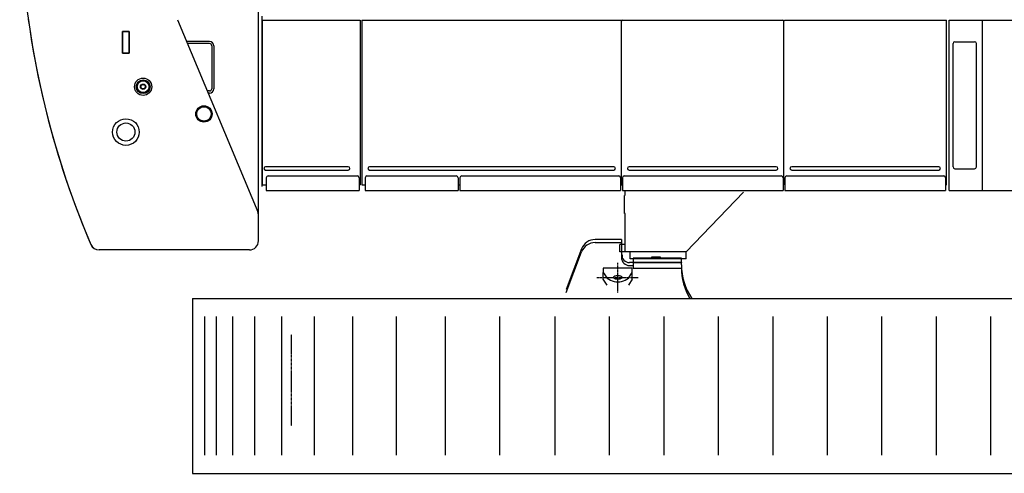
# Model space of a CAD drawing. Units: millimetres. Extents: x -68828 to 235225, y 91914 to 196929.
# Drawn here: x 31867 to 37271, y 116920 to 119413 of the extents above; entities that cross this region are included whole.
import ezdxf

# ---------------------------------------------------------------- set-up
doc = ezdxf.new("R2010")
doc.units = ezdxf.units.MM
doc.linetypes.add('CENTER', pattern=[2, 1.25, -0.25, 0.25, -0.25])
doc.linetypes.add('DASHED', pattern=[0.75, 0.5, -0.25])
doc.layers.add('C_CR0', color=40, linetype='Continuous')
doc.layers.add('C_TR0', color=50, linetype='Continuous')

# ---------------------------------------------------------------- blocks, each defined once
blk = doc.blocks.new('A$C1C71393A')
at = {"layer": 'C_TR0', "linetype": 'Continuous'}
for p, q in [((0, 961.4), (7905.3, 961.4)), ((0, 961.4), (0, 0)), ((69.4, 99.6), (69.4, 861.8)), ((133.2, 99.6), (133.2, 861.8)), ((222.9, 99.6), (222.9, 861.8)), ((342.4, 99.6), (342.4, 861.8)), ((491.9, 99.6), (491.9, 861.8)), ((671.2, 99.6), (671.2, 861.8)), ((880.4, 99.6), (880.4, 861.8)), ((1119.5, 99.6), (1119.5, 861.8)), ((1388.5, 99.6), (1388.5, 861.8)), ((1687.4, 99.6), (1687.4, 861.8)), ((1991.2, 99.6), (1991.2, 861.8)), ((2290.1, 99.6), (2290.1, 861.8)), ((2589, 99.6), (2589, 861.8)), ((2887.8, 99.6), (2887.8, 861.8)), ((3186.7, 99.6), (3186.7, 861.8)), ((3485.6, 99.6), (3485.6, 861.8)), ((3784.5, 99.6), (3784.5, 861.8)), ((4083.4, 99.6), (4083.4, 861.8)), ((4382.2, 99.6), (4382.2, 861.8)), ((0, 0), (7905.3, 0))]:
    blk.add_line(p, q, dxfattribs=at)
at = {"layer": 'C_TR0', "linetype": 'CENTER'}
blk.add_line((542, 763.3), (542, 260.6), dxfattribs=at)
blk = doc.blocks.new('A$C213F7201')
at = {"layer": 'C_CR0', "linetype": 'Continuous'}
for p, q in [((1310, 316.3), (1310, 1621.4)), ((1310, 366.1), (1310, 1581.6)), ((866.7, 1531.7), (1306.2, 474.9)), ((1330, 615.2), (1330, 1551.7)), ((1330, 1529.8), (1867.9, 1529.8)), ((1330, 1529.8), (1330, 624.8)), ((1867.9, 1529.8), (1867.9, 624.8)), ((1877.9, 1529.8), (1877.9, 624.8)), ((1877.9, 1529.8), (3302.5, 1529.8)), ((3302.5, 624.8), (3302.5, 1529.8)), ((3308.9, 1529.8), (4187.8, 1529.8)), ((4194.2, 624.8), (4194.2, 1526.6)), ((4194.2, 1526.6), (4197.4, 1526.6)), ((4197.4, 1526.6), (4197.4, 1529.8)), ((4197.4, 1529.8), (5085.8, 1529.8)), ((5085.8, 624.8), (5085.8, 1529.8)), ((5100.8, 1529.8), (7122.5, 1529.8)), ((5100.8, 593.3), (5100.8, 1529.8)), ((5284.3, 593.3), (5284.3, 1529.8)), ((600.7, 1467), (564.8, 1467)), ((564.8, 1467), (600.7, 1467)), ((600.7, 1467), (564.8, 1467)), ((564.8, 1467), (564.8, 1347.4)), ((564.8, 1347.4), (564.8, 1467)), ((564.8, 1467), (564.8, 1347.4)), ((600.7, 1467), (600.7, 1347.4)), ((600.7, 1347.4), (600.7, 1467)), ((600.7, 1467), (600.7, 1347.4)), ((1042, 1412.2), (916.4, 1412.2)), ((5131.8, 1410.2), (5240.6, 1410.2)), ((1042, 1400.2), (921.4, 1400.2)), ((1054, 1388.3), (1054, 1152.2)), ((1066, 1388.3), (1066, 1152.2)), ((5121.8, 722.8), (5121.8, 1400.2)), ((5250.6, 722.8), (5250.6, 1400.2)), ((600.7, 1347.4), (564.8, 1347.4)), ((600.7, 1347.4), (564.8, 1347.4)), ((564.8, 1347.4), (600.7, 1347.4)), ((1042, 1140.2), (1029.5, 1140.2)), ((1042, 1128.3), (1034.5, 1128.3)), ((1349.4, 723.9), (1802.7, 723.9)), ((1349.4, 705), (1802.7, 705)), ((1920.2, 723.9), (3260.2, 723.9)), ((1920.2, 705), (3260.2, 705)), ((3344.9, 723.9), (4151.9, 723.9)), ((3344.9, 705), (4151.9, 705)), ((4236.5, 723.9), (5043.5, 723.9)), ((4236.5, 705), (5043.5, 705)), ((5131.8, 712.8), (5240.6, 712.8)), ((1352.9, 663.1), (1352.9, 593.4)), ((1362.8, 673.1), (1853, 673.1)), ((1863, 663.1), (1863, 593.4)), ((1895.8, 663.1), (1895.8, 593.4)), ((1905.8, 673.1), (2396, 673.1)), ((2405.9, 663.1), (2405.9, 593.4)), ((2415.9, 663.1), (2415.9, 593.4)), ((2425.8, 673.1), (3287.6, 673.1)), ((3297.6, 663.1), (3297.6, 593.4)), ((3307.5, 663.1), (3307.5, 593.4)), ((3317.5, 673.1), (4179.3, 673.1)), ((4189.2, 663.1), (4189.2, 593.4)), ((4199.2, 663.1), (4199.2, 593.4)), ((4209.1, 673.1), (5070.9, 673.1)), ((5080.9, 663.1), (5080.9, 593.4)), ((1330, 624.8), (1352.9, 624.8)), ((1863, 624.8), (1867.9, 624.8)), ((1877.9, 624.8), (1895.8, 624.8)), ((2405.9, 624.8), (2415.9, 624.8)), ((3297.6, 624.8), (3307.5, 624.8)), ((4189.2, 624.8), (4194.2, 624.8)), ((4194.2, 627.9), (4197.4, 627.9)), ((4197.4, 624.8), (4197.4, 627.9)), ((4197.4, 624.8), (4199.2, 624.8)), ((5081.3, 624.8), (5085.8, 624.8)), ((1352.9, 593.4), (1863, 593.4)), ((1895.8, 593.4), (2405.9, 593.4)), ((2415.9, 593.4), (3297.6, 593.4)), ((3307.5, 593.4), (4189.2, 593.4)), ((3319.5, 465.7), (3319.5, 565.4)), ((3322.5, 565.4), (3322.5, 587.5)), ((3657.2, 256.5), (3972.4, 582.9)), ((4199.2, 593.4), (5080.9, 593.4)), ((5100.8, 593.3), (7122.5, 593.3)), ((1310, 316.3), (1310, 455.8)), ((3322.5, 465.7), (3319.5, 465.7)), ((3322.5, 256.5), (3322.5, 465.7)), ((3083.8, 272.2), (2998.6, 48.4)), ((3302.1, 323.5), (3158.3, 323.5)), ((3158.3, 306.7), (3302.1, 306.7)), ((3322.5, 296.4), (3292.6, 296.4)), ((3292.6, 256.5), (3292.6, 296.4)), ((3302.1, 323.5), (3302.1, 306.7)), ((3302.1, 306.7), (3302.1, 225)), ((1260.2, 266.5), (436, 266.5)), ((1210.4, 266.5), (436, 266.5)), ((1260.2, 266.5), (436, 266.5)), ((2998.6, 31.6), (3083.8, 255.3)), ((3657.2, 256.5), (3292.6, 256.5)), ((3307, 239.1), (3302.1, 239.1)), ((3302.1, 222.3), (3307, 222.3)), ((3307, 239.1), (3307, 222.3)), ((3350.9, 216.7), (3350.9, 256.5)), ((3657.2, 216.7), (3350.9, 216.7)), ((3367.3, 221.7), (3367.3, 196.8)), ((3631.3, 221.7), (3367.3, 221.7)), ((3466.9, 226.6), (3466.9, 226.4)), ((3516.7, 226.6), (3466.9, 226.6)), ((3466.9, 226.4), (3466.9, 221.7)), ((3466.9, 226.4), (3516.7, 226.4)), ((3516.7, 226.4), (3516.7, 226.6)), ((3516.7, 221.7), (3516.7, 226.4)), ((3631.3, 196.8), (3631.3, 221.7)), ((3657.2, 216.7), (3657.2, 256.5)), ((3202.4, 165.8), (3202.4, 142.3)), ((3361.8, 165.8), (3202.4, 165.8)), ((3357.3, 196.9), (3346.9, 196.9)), ((3346.9, 180.1), (3367.3, 180.1)), ((3367.3, 196.9), (3351.9, 196.9)), ((3361.8, 142.3), (3361.8, 165.8)), ((3367.3, 196.8), (3631.3, 196.8)), ((3367.3, 195.3), (3367.3, 180.1)), ((3631.3, 195.3), (3367.3, 195.3)), ((3367.3, 180.1), (3367.3, 166.1)), ((3367.3, 166.1), (3631.3, 166.1)), ((3631.3, 196.8), (3631.3, 195.3)), ((3631.3, 184.6), (3631.3, 195.3)), ((3631.3, 166.1), (3631.3, 163.8)), ((3202.4, 142.3), (3223.9, 110.8)), ((3202.4, 104.8), (3202.4, 142.3)), ((3340.4, 110.8), (3361.8, 142.3)), ((3361.8, 104.8), (3361.8, 142.3)), ((3223.9, 73.3), (3202.4, 104.8)), ((3361.8, 104.8), (3340.4, 73.3))]:
    blk.add_line(p, q, dxfattribs=at)
at = {"layer": 'C_CR0', "linetype": 'CENTER'}
for p, q in [((3282.1, 29.7), (3282.1, 194.6)), ((3167.6, 115.4), (3393.7, 115.4))]:
    blk.add_line(p, q, dxfattribs=at)
at = {"layer": 'C_CR0', "linetype": 'DASHED'}
blk.add_line((3631.3, 196.9), (3367.3, 196.9), dxfattribs=at)
at = {"layer": 'C_CR0', "linetype": 'Continuous'}
blk.add_lwpolyline([(3223.9, 110.8, 0.08908), (3261.5, 93.2, 0.129877), (3302.8, 93.1, 0.089998), (3340.4, 110.8)], format="xyb", dxfattribs=at)
blk.add_lwpolyline([(3307, 115.4, 0.098491), (3305.1, 118.6, 0.098491), (3299.7, 121.3, 0.098491), (3291.7, 123.1, 0.098491), (3282.1, 123.8, 0.098491), (3272.6, 123.1, 0.098491), (3264.5, 121.3, 0.098491), (3259.1, 118.6, 0.098491), (3257.2, 115.4, 0.098491), (3259.1, 112.1, 0.098491), (3264.5, 109.4, 0.098491), (3272.6, 107.6, 0.098491), (3282.1, 106.9, 0.098491), (3291.7, 107.6, 0.098491), (3299.7, 109.4, 0.098491), (3305.1, 112.1, 0.098491)], format="xyb", close=True, dxfattribs=at)
for centre, radius in [((677.4, 1163.1), 47.3), ((677.4, 1163.1), 38), ((677.4, 1163.1), 33.8), ((677.4, 1163.1), 32.4), ((677.4, 1163.1), 14.9), ((677.4, 1163.1), 12), ((1011.2, 1013.7), 44.8), ((1011.2, 1013.7), 44.8), ((1011.2, 1013.7), 44.8), ((1011.2, 1013.7), 39.9), ((582.8, 914.1), 73.2), ((582.8, 914.1), 73.2), ((582.8, 914.1), 73.2), ((582.8, 914.1), 49.8), ((582.8, 914.1), 49.8), ((582.8, 914.1), 49.8)]:
    blk.add_circle(centre, radius, dxfattribs=at)
for centre, radius, start, end in [((4881.6, 2209.2), 4881.7, 156.9311, 203.0688), ((4881.6, 2209.2), 4881.7, 187.977, 203.0636), ((3308.9, 1523.4), 6.38, 90, 180), ((4187.8, 1523.4), 6.38, 0, 90), ((1042, 1388.3), 23.9, 0, 90), ((5131.8, 1400.2), 9.96, 90, 180), ((5240.6, 1400.2), 9.96, 0, 90), ((1042, 1388.3), 12, 0, 90), ((1042, 1152.2), 23.9, 270, 0), ((1042, 1152.2), 12, 270, 0), ((1349.4, 714.4), 9.46, 90, 270), ((1802.7, 714.4), 9.46, 270, 90), ((1920.2, 714.4), 9.46, 90, 270), ((3260.2, 714.4), 9.46, 270, 90), ((3344.9, 714.4), 9.46, 90, 270), ((4151.9, 714.4), 9.46, 270, 90), ((4236.5, 714.4), 9.46, 90, 270), ((5043.5, 714.4), 9.46, 270, 90), ((5131.8, 722.8), 9.96, 180, 270), ((5240.6, 722.8), 9.96, 270, 0), ((1362.8, 663.1), 9.96, 90, 180), ((1853, 663.1), 9.96, 0, 90), ((1905.8, 663.1), 9.96, 90, 180), ((2396, 663.1), 9.96, 0, 90), ((2425.8, 663.1), 9.96, 90, 180), ((3287.6, 663.1), 9.96, 0, 90), ((3317.5, 663.1), 9.96, 90, 180), ((4179.3, 663.1), 9.96, 0, 90), ((4209.1, 663.1), 9.96, 90, 180), ((5070.9, 663.1), 9.96, 0, 90), ((1260.2, 455.8), 49.8, 0, 22.5818), ((436, 316.3), 49.8, 203.0636, 270), ((436, 316.3), 49.8, 203.5768, 270.0004), ((1260.2, 316.3), 49.8, 270, 0), ((1260.2, 316.3), 49.8, 270, 0), ((3158.3, 243.8), 79.7, 90, 159.1734), ((3158.3, 227), 79.7, 90, 159.1734), ((3346.9, 241.8), 44.8, 180, 270.0007), ((3346.9, 225), 44.8, 180, 270), ((3960.1, 184.6), 328.8, 180, 214.1672), ((3960.1, 167.8), 328.8, 180, 210.6915)]:
    blk.add_arc(centre, radius, start, end, dxfattribs=at)
blk = doc.blocks.new('A$C1099746A')
at = {"layer": 'C_TR0'}
for name, p in [('A$C1C71393A', (937.5, 0)), ('A$C213F7201', (-9.9, 961.4))]:
    blk.add_blockref(name, p, dxfattribs=at)

msp = doc.modelspace()

# ---------------------------------------------------------------- block references
msp.add_blockref('A$C1099746A', (31877.06227, 116919.56676))

doc.saveas('drawing.dxf')
